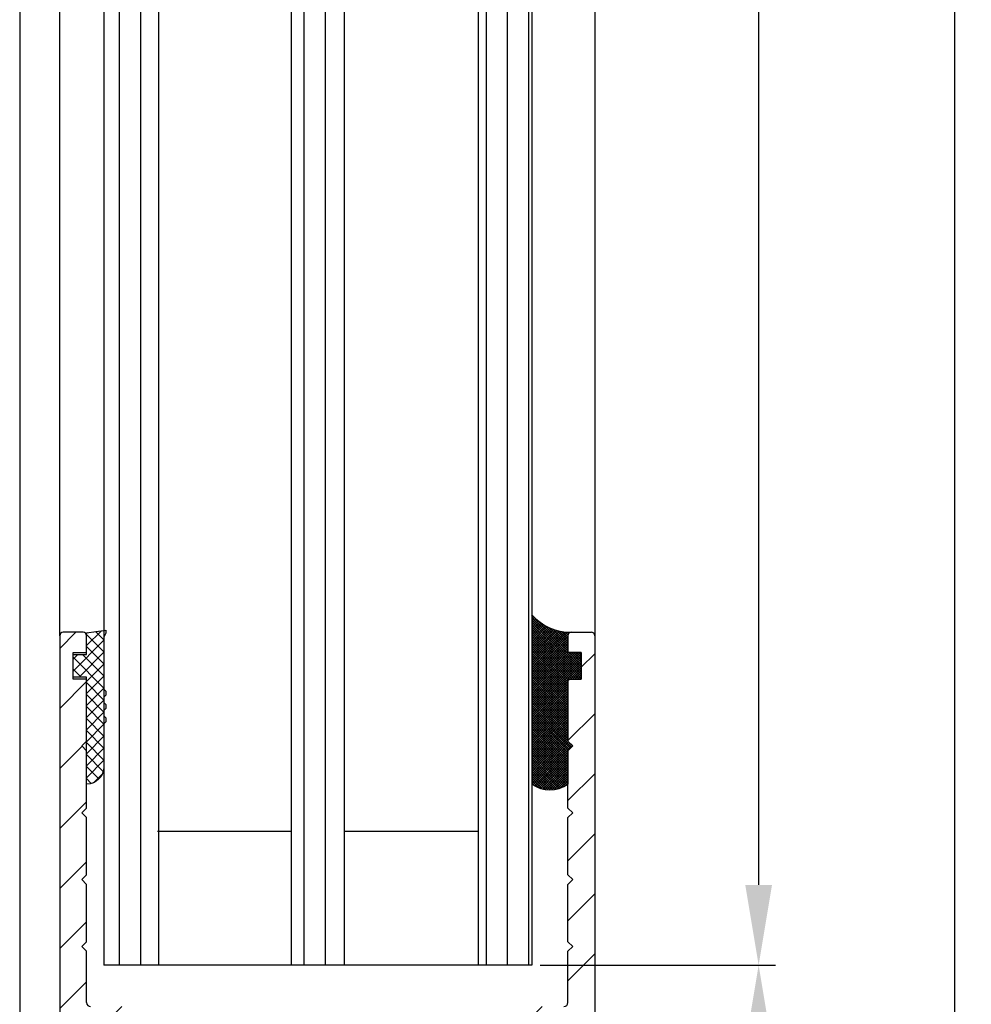
# Model space of a CAD drawing. Units: millimetres. Extents: x -1956 to 5195, y -3001 to 2384.
# Drawn here: x 5000 to 5071, y 46 to 120 of the extents above; entities that cross this region are included whole.
import ezdxf

# ---------------------------------------------------------------- set-up
doc = ezdxf.new("R2010")
doc.units = ezdxf.units.MM
for name, color, linetype in [('dimension-Bemassung', 5, 'Continuous'), ('hatching-Schraffur', 5, 'Continuous'), ('helpline-Hilfslinie', 2, 'Continuous'), ('outline-Körperkante', 7, 'Continuous')]:
    doc.layers.add(name, color=color, linetype=linetype)
doc.styles.add('Text_5', font='arial.ttf', dxfattribs={"height": 5})
doc.dimstyles.new('Details', dxfattribs={"dimtxt": 5, "dimasz": 6, "dimexe": 1.25, "dimexo": 0.625, "dimgap": 2, "dimtad": 1, "dimdec": 1, "dimtxsty": 'Text_5', "dimcen": 2.5, "dimadec": 0, "dimazin": 0, "dimtfac": 1, "dimtdec": 1, "dimtmove": 0, "dimatfit": 3, "dimfxl": 1, "dimarcsym": 0})
pattern_1 = [(45, (0, 0), (-2.245064030267288, 2.245064030267288), [])]

# ---------------------------------------------------------------- blocks, each defined once
blk = doc.blocks.new('*D72')
at = {"layer": 'Defpoints', "color": 0, "transparency": 16777216}
for p in [(5038.48186511665, 2066.731206563587, -50), (5038.481865116649, 49.32469799057526, -50), (5055.4441407698, 49.32469799057525)]:
    blk.add_point(p, dxfattribs=at)
at = {"layer": 'dimension-Bemassung', "color": 0, "lineweight": -2, "transparency": 16777216}
for p, q in [((5039.10686511665, 2066.731206563587), (5056.694140769801, 2066.731206563587)), ((5055.444140769801, 2060.731206563587), (5055.4441407698, 55.32469799057525)), ((5039.106865116649, 49.32469799057526), (5056.6941407698, 49.32469799057525))]:
    blk.add_line(p, q, dxfattribs=at)
at = {"layer": 'dimension-Bemassung', "color": 0, "transparency": 16777216}
for points in [[(5054.444140769801, 2060.731206563587), (5056.444140769801, 2060.731206563587), (5055.444140769801, 2066.731206563587)], [(5054.4441407698, 55.32469799057525), (5056.4441407698, 55.32469799057525), (5055.4441407698, 49.32469799057525)]]:
    blk.add_solid(points, dxfattribs=at)
at = {"layer": 'dimension-Bemassung', "color": 0, "transparency": 16777216, "insert": (5050.858874739787, 2026.195443529793), "char_height": 5, "attachment_point": 5, "rotation": 90, "style": 'Text_5'}
blk.add_mtext('GH1', dxfattribs=at)
blk = doc.blocks.new('*D74')
at = {"layer": 'Defpoints', "color": 0, "transparency": 16777216}
for p in [(5038.481865116649, 49.32469799057526, -50), (5055.4441407698, 49.32469799057525), (5042.181865116663, -10.77879343641382, -50)]:
    blk.add_point(p, dxfattribs=at)
at = {"layer": 'dimension-Bemassung', "color": 0, "lineweight": -2, "transparency": 16777216}
for p, q in [((5039.106865116649, 49.32469799057526), (5056.6941407698, 49.32469799057525)), ((5055.4441407698, -4.778793436413824), (5055.4441407698, 43.32469799057525)), ((5042.806865116663, -10.77879343641382), (5056.6941407698, -10.77879343641383))]:
    blk.add_line(p, q, dxfattribs=at)
at = {"layer": 'dimension-Bemassung', "color": 0, "transparency": 16777216}
for points in [[(5054.4441407698, 43.32469799057525), (5056.4441407698, 43.32469799057525), (5055.4441407698, 49.32469799057525)], [(5054.4441407698, -4.778793436413824), (5056.4441407698, -4.778793436413824), (5055.4441407698, -10.77879343641382)]]:
    blk.add_solid(points, dxfattribs=at)
at = {"layer": 'dimension-Bemassung', "color": 0, "transparency": 16777216, "insert": (5050.891275831192, 19.27295227708153), "char_height": 5, "attachment_point": 5, "rotation": 90, "style": 'Text_5'}
blk.add_mtext('60', dxfattribs=at)
blk = doc.blocks.new('*D97')
at = {"layer": 'Defpoints', "color": 0, "transparency": 16777216}
for p in [(5042.931865116652, 2101.731667878405), (5042.931865116667, -10.77833212159669), (5070.098395457901, -10.77833212159669)]:
    blk.add_point(p, dxfattribs=at)
at = {"layer": 'dimension-Bemassung', "color": 0, "lineweight": -2, "transparency": 16777216}
for p, q in [((5043.556865116652, 2101.731667878405), (5071.348395457901, 2101.731667878405)), ((5070.098395457901, 2095.731667878405), (5070.098395457901, -4.778332121596685)), ((5043.556865116667, -10.77833212159669), (5071.348395457901, -10.77833212159669))]:
    blk.add_line(p, q, dxfattribs=at)
at = {"layer": 'dimension-Bemassung', "color": 0, "transparency": 16777216}
for points in [[(5069.098395457901, 2095.731667878405), (5071.098395457901, 2095.731667878405), (5070.098395457901, 2101.731667878405)], [(5069.098395457901, -4.778332121596685), (5071.098395457901, -4.778332121596685), (5070.098395457901, -10.77833212159669)]]:
    blk.add_solid(points, dxfattribs=at)
at = {"layer": 'dimension-Bemassung', "color": 0, "transparency": 16777216, "insert": (5065.095855162337, 2025.693243962049), "char_height": 5, "attachment_point": 5, "rotation": 90, "style": 'Text_5'}
blk.add_mtext('FH1', dxfattribs=at)
blk = doc.blocks.new('3-64-1457_Türschuhprofil_unten')
at = {"layer": 'hatching-Schraffur'}
h = blk.add_hatch(dxfattribs=at)
h.set_pattern_fill('ANSI31', color=256, style=0)
h.set_pattern_definition(pattern_1)
edge = h.paths.add_edge_path()
edge.add_line((-13.03530299520268, 56.62000758589208), (-13.87394007735859, 54.47962550736004))
edge.add_arc((-14.61545556330438, 55.5710775965836), 1.319512364082993, 275.0355120620093, 304.19157514053353, ccw=False)
edge.add_line((-14.49963778046782, 54.25665790708305), (-14.69455159903312, 54.25665790708416))
edge.add_line((-14.69455159903312, 54.25665790708416), (-16.29358970470942, 55.17986298784098))
edge.add_line((-16.29358970470942, 55.17986298784098), (-16.98905481287643, 55.58138995525323))
edge.add_arc((-17.06741086247141, 55.4432399597467), 0.1588240906367339, 60.43891728339207, 190.1025223471958)
edge.add_arc((-16.85339298689305, 55.4743368212062), 0.375042380483407, 189.0443407978814, 228.8871722369891)
edge.add_arc((-17.31849898822315, 54.95989399423411), 0.3186065499431238, 1.487925266497598, 46.70174531784397, ccw=False)
edge.add_line((-16.99999986622526, 54.96816701987366), (-16.99999983222357, 51.21349142698909))
edge.add_arc((-16.69988838294192, 51.20376057144261), 0.3002691651495257, 178.1428842711421, 269.9787273469945)
edge.add_arc((-16.73712588602043, 51.72002606413755), 0.817378220293158, 272.6033191008107, 302.8630411789781)
edge.add_line((-16.29358970470943, 51.03345282632699), (-14.69455159903221, 51.95665790708287))
edge.add_line((-14.69455159903221, 51.95665790708287), (-14.19999986621963, 51.95665790708287))
edge.add_line((-14.19999986621963, 51.95665790708287), (-14.1999998662244, 49.61710598125296))
edge.add_line((-14.1999998662244, 49.61710598125296), (-11.49999986621867, 49.61710598125296))
edge.add_line((-11.49999986621867, 49.61710598125296), (-11.49999986621867, 47.61710598125296))
edge.add_line((-11.49999986621867, 47.61710598125296), (-15.99999986621867, 47.61710598125296))
edge.add_line((-15.99999986621867, 47.61710598125296), (-15.99999986621867, 44.61710598125296))
edge.add_line((-15.99999986621867, 44.61710598125296), (-16.99999986621867, 44.61710598125296))
edge.add_line((-16.99999986621867, 44.61710598125296), (-16.99999986621867, 34.11710598125296))
edge.add_line((-16.99999986621867, 34.11710598125296), (-14.87868297527996, 34.11710598125342))
edge.add_line((-14.87868297527996, 34.11710598125342), (-13.57499986621858, 31.85906059938966))
edge.add_arc((-12.49999986621857, 29.99710598125305), 2.150000000000062, 119.9999999999992, 388.5864945987061)
edge.add_arc((-12.49999986621846, 29.99710598125358), 2.149999999999715, 28.58649459869508, 59.9999999999937)
edge.add_line((-11.4249998662184, 31.85906059938975), (-10.12131675715762, 34.11710598125296))
edge.add_line((-10.12131675715762, 34.11710598125296), (-7.078647858191289, 34.11710598125322))
edge.add_arc((-7.07864785819098, 33.61710598125325), 0.4999999999999716, 58.30340087363231, 90.00000000003541, ccw=False)
edge.add_line((-6.815937283677954, 34.04252713027972), (-4.437289291705377, 32.57363922480955))
edge.add_arc((-4.69999986621862, 32.14821807578328), 0.4999999999999046, -3.177547114319168e-11, 58.30340087359832, ccw=False)
edge.add_line((-4.199999866218718, 32.14821807578301), (-4.199999866219623, 30.19999999999982))
edge.add_arc((-4.37703080301801, 30.18592014528006), 0.1775899628150308, -119.30364214859208, 4.547350419775626, ccw=False)
edge.add_line((-4.463950058994839, 30.03105492054229), (-6.239999866218001, 31.05645775483677))
edge.add_arc((-6.919712453749995, 29.821306668328), 1.409825311218818, 61.17569272894242, 76.12585067126018)
edge.add_line((-6.581650370708338, 31.18999999999977), (-6.699999866218256, 31.18999999999977))
edge.add_arc((-6.699999866218171, 30.88999999999996), 0.2999999999998124, 90.00000000001629, 180.0000000000163)
edge.add_line((-6.999999866217983, 30.88999999999988), (-6.999999866218268, 27.03721359549849))
edge.add_arc((-7.299999866217981, 27.03721359550029), 0.2999999999997129, 311.81031489543375, 359.99999999965667, ccw=False)
edge.add_arc((-6.853393020887659, 26.53104379416542), 0.3750423804837051, 131.1128277629342, 170.9556592020423)
edge.add_arc((-7.067410896466039, 26.56214065562556), 0.1588240906369134, 169.8974776528494, 299.5610827166548)
edge.add_line((-6.989054846870857, 26.42399066011894), (-6.239999866218011, 26.85645775483674))
edge.add_line((-6.239999866218011, 26.85645775483674), (-4.526602406596424, 27.84568823937815))
edge.add_arc((-4.319019626600283, 27.3902820531553), 0.5004851696114209, 15.704940440163284, 114.5043985924683, ccw=False)
edge.add_line((-3.837218364243348, 27.52575510801211), (-3.04339932501945, 25.40488024923754))
edge.add_arc((-3.324363747520708, 25.29971850101769), 0.3000000000001991, 15.520296132550015, 20.52029613249738, ccw=False)
edge.add_arc((-3.326626562909022, 25.299995526187), 0.3021074368018291, -74.26891673580218, 15.354840701175476, ccw=False)
edge.add_arc((-3.326217045859312, 25.36534234191095), 0.3653448327999873, 269.78842537313346, 282.8896040069748, ccw=False)
edge.add_line((-3.327566142104523, 25), (-17.74999986621867, 25))
edge.add_arc((-17.74999986621867, 24.75), 0.25, 90, 180)
edge.add_line((-17.99999986621867, 24.75), (-17.99999986621867, 16.25))
edge.add_arc((-17.74999986621867, 16.25), 0.25, 180, 270)
edge.add_line((-17.74999986621867, 16), (-13.24999986621867, 16))
edge.add_arc((-13.24999986621867, 15.75), 0.25, 0, 90, ccw=False)
edge.add_line((-12.99999986621867, 15.75), (-12.99999986621867, 13.25))
edge.add_arc((-13.24999986621867, 13.25), 0.25, -90, 0, ccw=False)
edge.add_line((-13.24999986621867, 13), (-17.74999986621867, 13))
edge.add_arc((-17.74999986621867, 12.75), 0.25, 90, 180)
edge.add_line((-17.99999986621867, 12.75), (-17.99999986621867, 0.2500000000000036))
edge.add_arc((-18.24999986621867, 0.2500000000000036), 0.25, -89.99999999976552, 0, ccw=False)
edge.add_line((-18.24999986621765, 3.552713678800501e-15), (-19.74999986621867, 3.552713678800501e-15))
edge.add_arc((-19.74999986621867, 0.2500000000000036), 0.25, 180, 270, ccw=False)
edge.add_line((-19.99999986621867, 0.2500000000000036), (-19.99999986621867, 84.74999999999909))
edge.add_arc((-19.74999986621873, 84.74999999999869), 0.2499999999999432, 89.99999999998698, 179.9999999999088, ccw=False)
edge.add_line((-19.74999986621867, 84.99999999999864), (-18.24999986621867, 84.99999999999909))
edge.add_arc((-18.24999986621867, 84.74999999999909), 0.25, 0, 90, ccw=False)
edge.add_line((-17.99999986621867, 84.74999999999909), (-17.99999986621867, 83.49999999999864))
edge.add_line((-17.99999986621867, 83.49999999999864), (-18.99999986621867, 83.49999999999864))
edge.add_line((-18.99999986621867, 83.49999999999864), (-18.99999986621867, 81.49999999999864))
edge.add_line((-18.99999986621867, 81.49999999999864), (-17.99999986621867, 81.49999999999864))
edge.add_line((-17.99999986621867, 81.49999999999864), (-17.99999986621867, 76.85355339059197))
edge.add_line((-17.99999986621867, 76.85355339059197), (-18.35355325681178, 76.49999999999864))
edge.add_line((-18.35355325681178, 76.49999999999864), (-17.99999986621867, 76.1464466094053))
edge.add_line((-17.99999986621867, 76.1464466094053), (-17.99999986621867, 71.85355339059197))
edge.add_line((-17.99999986621867, 71.85355339059197), (-18.35355325681178, 71.49999999999864))
edge.add_line((-18.35355325681178, 71.49999999999864), (-17.99999986621867, 71.14644660940553))
edge.add_line((-17.99999986621867, 71.14644660940553), (-17.99999986621867, 66.85355339059197))
edge.add_line((-17.99999986621867, 66.85355339059197), (-18.35355325681178, 66.49999999999864))
edge.add_line((-18.35355325681178, 66.49999999999864), (-17.99999986621867, 66.1464466094053))
edge.add_line((-17.99999986621867, 66.1464466094053), (-17.99999986621867, 61.85355339059197))
edge.add_line((-17.99999986621867, 61.85355339059197), (-18.35355325681178, 61.49999999999864))
edge.add_line((-18.35355325681178, 61.49999999999864), (-17.99999986621867, 61.1464466094053))
edge.add_line((-17.99999986621867, 61.1464466094053), (-17.99999986621867, 57.29999999999989))
edge.add_arc((-17.69999986621872, 57.29999999999989), 0.2999999999999545, 180, 270)
edge.add_line((-17.69999986621872, 56.99999999999994), (-13.32050593718193, 57))
h = blk.add_hatch(dxfattribs=at)
h.set_pattern_fill('ANSI31', color=256, style=0)
h.set_pattern_definition(pattern_1)
edge = h.paths.add_edge_path()
edge.add_arc((13.32403629021704, 56.70032489339093), 0.2996958975770805, 89.32510362365213, 195.5450530459632, ccw=False)
edge.add_line((13.3275663756741, 57.00000000000007), (17.70000013378272, 57))
edge.add_arc((17.70000013378299, 57.29999999999969), 0.2999999999996916, 269.9999999999498, 360.0000000000203)
edge.add_line((18.00000013378268, 57.2999999999998), (18.00000013378268, 61.1464466094053))
edge.add_line((18.00000013378268, 61.1464466094053), (18.35355352437578, 61.49999999999864))
edge.add_line((18.35355352437578, 61.49999999999864), (18.00000013378268, 61.85355339059197))
edge.add_line((18.00000013378268, 61.85355339059197), (18.00000013378268, 66.1464466094053))
edge.add_line((18.00000013378268, 66.1464466094053), (18.35355352437578, 66.49999999999864))
edge.add_line((18.35355352437578, 66.49999999999864), (18.00000013378268, 66.85355339059197))
edge.add_line((18.00000013378268, 66.85355339059197), (18.00000013378268, 71.14644660940553))
edge.add_line((18.00000013378268, 71.14644660940553), (18.35355352437578, 71.49999999999864))
edge.add_line((18.35355352437578, 71.49999999999864), (18.00000013378268, 71.85355339059197))
edge.add_line((18.00000013378268, 71.85355339059197), (18.00000013378268, 76.1464466094053))
edge.add_line((18.00000013378268, 76.1464466094053), (18.35355352437578, 76.49999999999864))
edge.add_line((18.35355352437578, 76.49999999999864), (18.00000013378268, 76.85355339059197))
edge.add_line((18.00000013378268, 76.85355339059197), (18.00000013378268, 81.49999999999864))
edge.add_line((18.00000013378268, 81.49999999999864), (19.00000013378268, 81.49999999999864))
edge.add_line((19.00000013378268, 81.49999999999864), (19.00000013378268, 83.49999999999864))
edge.add_line((19.00000013378268, 83.49999999999864), (18.00000013378268, 83.49999999999864))
edge.add_line((18.00000013378268, 83.49999999999864), (18.00000013378268, 84.74999999999909))
edge.add_arc((18.25000013378268, 84.74999999999909), 0.25, 90, 180, ccw=False)
edge.add_line((18.25000013378268, 84.99999999999909), (19.75000013378268, 84.99999999999864))
edge.add_arc((19.75000013378273, 84.74999999999869), 0.2499999999999432, 9.117684385273606e-11, 90.00000000001302, ccw=False)
edge.add_line((20.00000013378268, 84.74999999999909), (20.00000013378268, 0.25))
edge.add_arc((19.75000013378268, 0.2500000000000036), 0.25, -90, 0, ccw=False)
edge.add_line((19.75000013378268, 3.552713678800501e-15), (18.25000013378165, 3.552713678800501e-15))
edge.add_arc((18.25000013378268, 0.2500000000000036), 0.25, 180, 269.9999999997655, ccw=False)
edge.add_line((18.00000013378268, 0.2500000000000036), (18.00000013378268, 12.75))
edge.add_arc((17.75000013378268, 12.75), 0.25, 0, 90)
edge.add_line((17.75000013378268, 13), (13.25000013378268, 13))
edge.add_arc((13.25000013378268, 13.25), 0.25, 180, 270, ccw=False)
edge.add_line((13.00000013378268, 13.25), (13.00000013378268, 15.75))
edge.add_arc((13.25000013378268, 15.75), 0.25, 90, 180, ccw=False)
edge.add_line((13.25000013378268, 16), (17.75000013378268, 16))
edge.add_arc((17.75000013378268, 16.25), 0.25, 270, 360)
edge.add_line((18.00000013378268, 16.25), (18.00000013378268, 24.75))
edge.add_arc((17.75000013378268, 24.75), 0.25, 0, 90)
edge.add_line((17.75000013378268, 25), (3.327566409668528, 25))
edge.add_arc((3.326217313423316, 25.36534234191095), 0.3653448327999873, 257.1103959930252, 270.21157462686654, ccw=False)
edge.add_arc((3.326626830473026, 25.299995526187), 0.3021074368018296, 164.6451592988245, 254.26891673580218, ccw=False)
edge.add_arc((3.324364015084713, 25.29971850101769), 0.3000000000001989, 159.4797038675026, 164.47970386745, ccw=False)
edge.add_line((3.043399592583455, 25.40488024923754), (3.837218631807353, 27.52575510801211))
edge.add_arc((4.319019894164287, 27.3902820531553), 0.5004851696114209, 65.4956014075317, 164.2950595598366, ccw=False)
edge.add_line((4.526602674160428, 27.84568823937815), (6.240000133782016, 26.85645775483674))
edge.add_line((6.240000133782016, 26.85645775483674), (6.989055114434862, 26.42399066011894))
edge.add_arc((7.067411164030044, 26.56214065562556), 0.1588240906369137, 240.4389172833453, 370.1025223471506)
edge.add_arc((6.853393288451665, 26.53104379416542), 0.3750423804837043, 9.044340797957757, 48.88717223706593)
edge.add_arc((7.300000133781985, 27.03721359550029), 0.2999999999997115, 180.0000000003433, 228.1896851045663, ccw=False)
edge.add_line((7.000000133782272, 27.03721359549849), (7.000000133781988, 30.88999999999988))
edge.add_arc((6.700000133782176, 30.88999999999996), 0.2999999999998124, 359.9999999999837, 449.9999999999837)
edge.add_line((6.700000133782261, 31.18999999999977), (6.581650638272343, 31.18999999999977))
edge.add_arc((6.919712721313999, 29.821306668328), 1.409825311218818, 103.8741493287398, 118.8243072710576)
edge.add_line((6.240000133782006, 31.05645775483677), (4.463950326558844, 30.03105492054229))
edge.add_arc((4.377031070582015, 30.18592014528006), 0.177589962815031, 175.4526495802244, 299.3036421485922, ccw=False)
edge.add_line((4.200000133783628, 30.19999999999982), (4.200000133782723, 32.14821807578301))
edge.add_arc((4.700000133782628, 32.14821807578328), 0.499999999999905, 121.69659912640199, 180.0000000000318, ccw=False)
edge.add_line((4.437289559269382, 32.57363922480955), (6.815937551241959, 34.04252713027972))
edge.add_arc((7.078648125754984, 33.61710598125325), 0.4999999999999716, 89.99999999996459, 121.69659912636769, ccw=False)
edge.add_line((7.078648125755294, 34.11710598125322), (10.12131702472162, 34.11710598125296))
edge.add_line((10.12131702472162, 34.11710598125296), (11.4250001337824, 31.85906059938975))
edge.add_arc((12.50000013378247, 29.99710598125358), 2.149999999999714, 120.0000000000063, 151.4135054013049)
edge.add_arc((12.50000013378257, 29.99710598125305), 2.150000000000063, 151.4135054012939, 420.0000000000007)
edge.add_line((13.57500013378258, 31.85906059938966), (14.87868324284396, 34.11710598125342))
edge.add_line((14.87868324284396, 34.11710598125342), (17.00000013378268, 34.11710598125296))
edge.add_line((17.00000013378268, 34.11710598125296), (17.00000013378268, 44.61710598125296))
edge.add_line((17.00000013378268, 44.61710598125296), (16.00000013378268, 44.61710598125296))
edge.add_line((16.00000013378268, 44.61710598125296), (16.00000013378268, 47.61710598125296))
edge.add_line((16.00000013378268, 47.61710598125296), (11.50000013378268, 47.61710598125296))
edge.add_line((11.50000013378268, 47.61710598125296), (11.50000013378268, 49.61710598125296))
edge.add_line((11.50000013378268, 49.61710598125296), (14.20000013378841, 49.61710598125296))
edge.add_line((14.20000013378841, 49.61710598125296), (14.20000013378363, 51.95665790708287))
edge.add_line((14.20000013378363, 51.95665790708287), (14.69455186659621, 51.95665790708287))
edge.add_line((14.69455186659621, 51.95665790708287), (16.29358997227344, 51.03345282632699))
edge.add_arc((16.73712615358443, 51.72002606413755), 0.8173782202931588, 237.1369588210219, 267.3966808991893)
edge.add_arc((16.69988865050593, 51.20376057144261), 0.3002691651495288, 270.0212726530054, 361.8571157288579)
edge.add_line((17.00000009978757, 51.21349142698909), (17.00000013378927, 54.96816701987366))
edge.add_arc((17.31849925578716, 54.95989399423411), 0.3186065499431244, 133.298254682156, 178.5120747335024, ccw=False)
edge.add_arc((16.85339325445706, 55.4743368212062), 0.3750423804834078, 311.112827763011, 350.9556592021186)
edge.add_arc((17.06741113003542, 55.4432399597467), 0.1588240906367363, 349.8974776528042, 479.5610827166079)
edge.add_line((16.98905508044044, 55.58138995525323), (16.29358997227342, 55.17986298784098))
edge.add_line((16.29358997227342, 55.17986298784098), (14.69455186659713, 54.25665790708416))
edge.add_line((14.69455186659713, 54.25665790708416), (14.49963804803183, 54.25665790708305))
edge.add_arc((14.61545583086838, 55.5710775965836), 1.319512364082993, 235.8084248594665, 264.9644879379907, ccw=False)
edge.add_line((13.87394034492259, 54.47962550736004), (13.04156177613782, 56.60403451465192))
at = {"layer": 'outline-Körperkante'}
for p, q in [((-19.99999986621867, 84.74999999999909), (-19.99999986621867, 0.2500000000000036)), ((-18.24999986621867, 84.99999999999909), (-19.74999986621867, 84.99999999999864)), ((-17.99999986621867, 83.49999999999864), (-17.99999986621867, 84.74999999999909)), ((18.00000013378268, 83.49999999999864), (18.00000013378268, 84.74999999999909)), ((18.25000013378268, 84.99999999999909), (19.75000013378268, 84.99999999999864)), ((20.00000013378268, 84.74999999999909), (20.00000013378268, 0.2500000000000036)), ((-18.99999986621867, 81.49999999999864), (-18.99999986621867, 83.49999999999864)), ((-18.99999986621867, 83.49999999999864), (-17.99999986621867, 83.49999999999864)), ((19.00000013378268, 83.49999999999864), (18.00000013378268, 83.49999999999864)), ((19.00000013378268, 81.49999999999864), (19.00000013378268, 83.49999999999864)), ((-17.99999986621867, 81.49999999999864), (-18.99999986621867, 81.49999999999864)), ((-17.99999986621867, 76.85355339059197), (-17.99999986621867, 81.49999999999864)), ((18.00000013378268, 76.85355339059197), (18.00000013378268, 81.49999999999864)), ((18.00000013378268, 81.49999999999864), (19.00000013378268, 81.49999999999864)), ((-18.35355325681178, 76.49999999999864), (-17.99999986621867, 76.85355339059197)), ((18.35355352437578, 76.49999999999864), (18.00000013378268, 76.85355339059197)), ((-17.99999986621867, 76.1464466094053), (-18.35355325681178, 76.49999999999864)), ((-17.99999986621867, 71.85355339059197), (-17.99999986621867, 76.1464466094053)), ((18.00000013378268, 76.1464466094053), (18.35355352437578, 76.49999999999864)), ((18.00000013378268, 71.85355339059197), (18.00000013378268, 76.1464466094053)), ((-18.35355325681178, 71.49999999999864), (-17.99999986621867, 71.85355339059197)), ((-17.99999986621867, 71.14644660940553), (-18.35355325681178, 71.49999999999864)), ((18.35355352437578, 71.49999999999864), (18.00000013378268, 71.85355339059197)), ((18.00000013378268, 71.14644660940553), (18.35355352437578, 71.49999999999864)), ((-17.99999986621867, 66.85355339059197), (-17.99999986621867, 71.14644660940553)), ((18.00000013378268, 66.85355339059197), (18.00000013378268, 71.14644660940553)), ((-18.35355325681178, 66.49999999999864), (-17.99999986621867, 66.85355339059197)), ((-17.99999986621867, 66.1464466094053), (-18.35355325681178, 66.49999999999864)), ((18.35355352437578, 66.49999999999864), (18.00000013378268, 66.85355339059197)), ((18.00000013378268, 66.1464466094053), (18.35355352437578, 66.49999999999864)), ((-17.99999986621867, 61.85355339059197), (-17.99999986621867, 66.1464466094053)), ((18.00000013378268, 61.85355339059197), (18.00000013378268, 66.1464466094053)), ((-18.35355325681178, 61.49999999999864), (-17.99999986621867, 61.85355339059197)), ((-17.99999986621867, 61.1464466094053), (-18.35355325681178, 61.49999999999864)), ((-17.99999986621867, 57.29999999999989), (-17.99999986621867, 61.1464466094053)), ((18.35355352437578, 61.49999999999864), (18.00000013378268, 61.85355339059197)), ((18.00000013378268, 61.1464466094053), (18.35355352437578, 61.49999999999864)), ((18.00000013378268, 57.2999999999998), (18.00000013378268, 61.1464466094053))]:
    blk.add_line(p, q, dxfattribs=at)
for centre, radius, start, end in [((-19.74999986621873, 84.74999999999869), 0.2499999999999432, 89.99999999998697, 179.9999999999088), ((-18.24999986621867, 84.74999999999909), 0.25, 0, 90), ((18.25000013378268, 84.74999999999909), 0.25, 90, 180), ((19.75000013378273, 84.74999999999869), 0.2499999999999432, 9.119286382694267e-11, 90.00000000001303), ((-17.69999986621872, 57.29999999999989), 0.2999999999999545, 180, 270), ((17.70000013378272, 57.2999999999998), 0.2999999999999545, 270, 0)]:
    blk.add_arc(centre, radius, start, end, dxfattribs=at)
blk = doc.blocks.new('Silikonfüllung_08')
at = {"layer": 'hatching-Schraffur'}
h = blk.add_hatch(dxfattribs=at)
h.set_pattern_fill('ANSI37', color=256, style=0)
h.set_pattern_definition([(45, (-0.01037769702373037, 0), (-0.08838834764831843, 0.08838834764831845), []), (135, (-0.01037769702373037, 0), (-0.08838834764831845, -0.08838834764831843), [])])
edge = h.paths.add_edge_path()
edge.add_line((0, 3.25), (-1, 3.25))
edge.add_line((-1, 3.25), (-1, 1.25))
edge.add_line((-1, 1.25), (0, 1.25))
edge.add_line((0, 1.25), (0, 0))
edge.add_line((0, 0), (0, -0.01665605614790167))
edge.add_line((0, -0.01665605614790167), (-0.001883569866570262, -0.03063065617578743))
edge.add_line((-0.001883569866570262, -0.03063065617578743), (-0.004037719421136121, -0.04474993332198535))
edge.add_line((-0.004037719421136121, -0.04474993332198535), (-0.006584297100317354, -0.05699820682879331))
edge.add_line((-0.006584297100317354, -0.05699820682879331), (-0.009833441085851685, -0.06942639252580741))
edge.add_line((-0.009833441085851685, -0.06942639252580741), (-0.01399996803491646, -0.08248627105315455))
edge.add_line((-0.01399996803491646, -0.08248627105315455), (-0.01909334468303137, -0.09582336108731095))
edge.add_line((-0.01909334468303137, -0.09582336108731095), (-0.02522388511075974, -0.1094335331377018))
edge.add_line((-0.02522388511075974, -0.1094335331377018), (-0.0301945123128366, -0.1191030964428854))
edge.add_line((-0.0301945123128366, -0.1191030964428854), (-0.03549640496943995, -0.1284064161894378))
edge.add_line((-0.03549640496943995, -0.1284064161894378), (-0.04186768576319044, -0.138495269847212))
edge.add_line((-0.04186768576319044, -0.138495269847212), (-0.04871310258212444, -0.1482686242179412))
edge.add_line((-0.04871310258212444, -0.1482686242179412), (-0.05605602398205831, -0.157752128879206))
edge.add_line((-0.05605602398205831, -0.157752128879206), (-0.0635734015222078, -0.1665686746646726))
edge.add_line((-0.0635734015222078, -0.1665686746646726), (-0.07116267262599446, -0.1746917580690231))
edge.add_line((-0.07116267262599446, -0.1746917580690231), (-0.07912077923491384, -0.182483675736267))
edge.add_line((-0.07912077923491384, -0.182483675736267), (-0.08996131828882978, -0.1920615014926903))
edge.add_line((-0.08996131828882978, -0.1920615014926903), (-0.1010652592093515, -0.2007945292707808))
edge.add_line((-0.1010652592093515, -0.2007945292707808), (-0.1112508627243166, -0.2079631623742198))
edge.add_line((-0.1112508627243166, -0.2079631623742198), (-0.1222069198882268, -0.2148695620020659))
edge.add_line((-0.1222069198882268, -0.2148695620020659), (-0.1341634387337121, -0.2215443320723801))
edge.add_line((-0.1341634387337121, -0.2215443320723801), (-0.1401913087668729, -0.2245930794326819))
edge.add_line((-0.1401913087668729, -0.2245930794326819), (-0.1461739495684992, -0.2274206482515932))
edge.add_line((-0.1461739495684992, -0.2274206482515932), (-0.1573880576915803, -0.2322133246418653))
edge.add_line((-0.1573880576915803, -0.2322133246418653), (-0.1687965475938569, -0.2364444952133123))
edge.add_line((-0.1687965475938569, -0.2364444952133123), (-0.1793254589409441, -0.2398022294421749))
edge.add_line((-0.1793254589409441, -0.2398022294421749), (-0.1899924766563257, -0.2426913619012761))
edge.add_line((-0.1899924766563257, -0.2426913619012761), (-0.1953137669109162, -0.2439455183229665))
edge.add_line((-0.1953137669109162, -0.2439455183229665), (-0.2006438776502606, -0.2450795242078147))
edge.add_line((-0.2006438776502606, -0.2450795242078147), (-0.2060287345530555, -0.2461026773814597))
edge.add_line((-0.2060287345530555, -0.2461026773814597), (-0.2114330529362636, -0.2470072683009732))
edge.add_line((-0.2114330529362636, -0.2470072683009732), (-0.2167238502610968, -0.2477754989055173))
edge.add_line((-0.2167238502610968, -0.2477754989055173), (-0.2220457112425379, -0.2484321994818436))
edge.add_line((-0.2220457112425379, -0.2484321994818436), (-0.2326090880779847, -0.2493943788096279))
edge.add_line((-0.2326090880779847, -0.2493943788096279), (-0.2369578314146407, -0.2496595718932279))
edge.add_line((-0.2369578314146407, -0.2496595718932279), (-0.2413012627633581, -0.249848618106657))
edge.add_line((-0.2413012627633581, -0.249848618106657), (-0.2499999617970815, -0.249999999554118))
edge.add_arc((-0.2050386688351644, -4.115887173794038), 3.866148621279001, 41.28787604043657, 90.66633506655569, ccw=False)
edge.add_line((2.700000000000014, -1.564837292982247), (2.700000000000002, 11.09999999999991))
edge.add_arc((1.350000000000001, 9.252284092914902), 2.288351824631644, 53.84694791652282, 126.1530520834772)
edge.add_line((0, 11.09999999999991), (0, 8.603553390594016))
edge.add_line((0, 8.603553390594016), (-0.353553390594243, 8.25))
edge.add_line((-0.353553390594243, 8.25), (0, 7.896446609406894))
edge.add_line((0, 7.896446609406894), (0, 5.573223304703447))
edge.add_line((0, 5.573223304703447), (0, 3.25))
at = {"layer": 'outline-Körperkante'}
blk.add_line((2.700000000000014, -1.564837292982247), (2.7, 11.09999999999991), dxfattribs=at)
blk.add_lwpolyline([(0, 0), (0, 1.25), (-1, 1.25), (-1, 3.25), (0, 3.25), (0, 7.896446609406894), (-0.353553390594243, 8.25), (0, 8.603553390594016), (0, 11.09999999999991)], dxfattribs=at)
for centre, radius, start, end in [((1.35, 9.252284092914923), 2.288351824631626, 53.84694791652789, 126.1530520834775), ((-0.25, 1.36430328499935e-12), 0.25, 269.9999999958507, 359.9999999996874), ((-0.205038668832912, -4.115887173789097), 3.866148621274089, 41.28787604041188, 90.66633563305848)]:
    blk.add_arc(centre, radius, start, end, dxfattribs=at)
blk = doc.blocks.new('401402_Verglausungsdichtung')
at = {"layer": 'hatching-Schraffur'}
h = blk.add_hatch(dxfattribs=at)
h.set_pattern_fill('ANSI37', color=256, scale=0.2, style=0)
h.set_pattern_definition([(45, (0, 0), (-0.4490128060534576, 0.4490128060534577), []), (135, (0, 0), (-0.4490128060534577, -0.4490128060534576), [])])
h.paths.add_polyline_path([(3.519161257345104, 2.450000000000045), (3.285058790990889, 2.450000000000045), (3, 2.300000000000068), (-0.900000000000091, 2.300000000000068), (-1.049999999999955, 2.450000000000045), (-1.349999999999909, 2.450000000000045), (-1.5, 2.300000000000068), (-1.900000000000091, 2.300000000000068), (-2.049999999999955, 2.450000000000045), (-2.349999999999908, 2.450000000000045), (-2.5, 2.300000000000068), (-2.900000000000091, 2.300000000000068), (-3.049999999999955, 2.450000000000045), (-3.34999999999991, 2.450000000000045), (-3.499999999999999, 2.300000000000068), (-6.699999999999984, 2.300000000000082, 0.4142135623731089), (-8, 1.000000000000014), (0, 1), (0, 0), (1.700000000000045, 0), (1.699999999999818, 1), (3.299999999999955, 1)])
at = {"layer": 'outline-Körperkante', "color": 7, "linetype": 'Continuous'}
for p, q in [((-3.5, 2.300000000000068), (-6.700000000000045, 2.300000000000082)), ((-3.349999999999909, 2.450000000000045), (-3.5, 2.300000000000068)), ((-3.049999999999955, 2.450000000000045), (-3.349999999999909, 2.450000000000045)), ((-2.900000000000091, 2.300000000000068), (-3.049999999999955, 2.450000000000045)), ((-2.5, 2.300000000000068), (-2.900000000000091, 2.300000000000068)), ((-2.349999999999909, 2.450000000000045), (-2.5, 2.300000000000068)), ((-2.049999999999955, 2.450000000000045), (-2.349999999999909, 2.450000000000045)), ((-1.900000000000091, 2.300000000000068), (-2.049999999999955, 2.450000000000045)), ((-1.5, 2.300000000000068), (-1.900000000000091, 2.300000000000068)), ((-1.349999999999909, 2.450000000000045), (-1.5, 2.300000000000068)), ((-1.049999999999955, 2.450000000000045), (-1.349999999999909, 2.450000000000045)), ((-0.900000000000091, 2.300000000000068), (-1.049999999999955, 2.450000000000045)), ((3, 2.300000000000068), (-0.900000000000091, 2.300000000000068)), ((3.285058790990888, 2.450000000000045), (3, 2.300000000000068)), ((3.519161257345104, 2.450000000000045), (3.285058790990888, 2.450000000000045)), ((3.299999999999955, 1), (3.519161257345104, 2.450000000000045)), ((-8, 1.000000000000014), (0, 1)), ((0, 1), (0, 0)), ((1.700000000000045, 0), (1.699999999999818, 1)), ((1.699999999999818, 1), (3.299999999999955, 1)), ((0, 0), (1.700000000000045, 0))]:
    blk.add_line(p, q, dxfattribs=at)
blk.add_arc((-6.699999999999989, 1.000000000000071), 1.300000000000011, 90.00000000000244, 180.0000000000024, dxfattribs=at)
blk = doc.blocks.new('SR_Lauffügel_2201_TB')
at = {"layer": 'hatching-Schraffur'}
h = blk.add_hatch(dxfattribs=at)
h.set_pattern_fill('LINE', color=256, scale=0.5, angle=90, style=0)
h.set_pattern_definition([(90, (2554.962846263969, -98.65390975433401), (1.5875, 9.720312933465119e-17), [])])
h.paths.add_polyline_path([(-12.5989857831537, 60.10349142698897), (-16.68962243676957, 60.10349142698897), (-16.68962243678318, 1942.716930392131), (-16.68962243678318, 2077.51), (-12.61037829807775, 2077.51), (-12.68962243678318, 1942.716930392131)])
h = blk.add_hatch(dxfattribs=at)
h.set_pattern_fill('LINE', color=256, scale=0.5, angle=90, style=0)
h.set_pattern_definition([(90, (-730.0622825196318, 1138.613513762442), (-1.5875, 9.720312933465119e-17), [])])
h.paths.add_polyline_path([(1.39607792824874, 2077.51), (-2.511403364307546, 2077.51), (-2.688854016549158, 60.10349142698897), (1.275067087330171, 60.10349142698897)])
h = blk.add_hatch(dxfattribs=at)
h.set_pattern_fill('LINE', color=256, scale=0.5, angle=90, style=0)
h.set_pattern_definition([(90, (-2556.342091137531, -98.65390975433401), (-1.5875, 9.720312933465119e-17), [])])
h.paths.add_polyline_path([(11.28908852280074, 60.10349142698897), (15.31037756321591, 60.10349142698897), (15.31037756322046, 1942.716930392131), (15.31037756321682, 2077.51), (11.35263418223298, 2077.51), (11.31037756322046, 1942.716930392131)])
at = {"layer": 'outline-Körperkante'}
for p, q in [((-16.68962243678318, 2077.51), (-16.68962243676957, 60.10349142698897)), ((-12.61037829807775, 2077.51), (-12.5989857831537, 60.10349142698897)), ((-2.511403364307546, 2077.51), (-2.688854016549158, 60.10349142698897)), ((1.39607792824874, 2077.51), (1.275067087330171, 60.10349142698897)), ((11.35263418223298, 2077.51), (11.28908852280074, 60.10349142698897)), ((15.31037756321682, 2077.51), (15.31037756321591, 60.10349142698897)), ((-19.98962243676976, 84.74999999999898), (-19.98962270434334, 2052.76)), ((20.01037756321681, 2052.76), (20.0103775632316, 84.74999999999858)), ((-2.689622436767834, 70.10349142698897), (-12.68962243677147, 70.10349142698897)), ((11.31037756323217, 70.10349142698897), (1.310377563232166, 70.10349142698897)), ((15.31037756321591, 60.10349142698897), (-16.68962243676957, 60.10349142698897))]:
    blk.add_line(p, q, dxfattribs=at)
at = {"rotation": 180}
blk.add_blockref('Silikonfüllung_08', (18.01037756323159, 84.74999999999852), dxfattribs=at)
at = {"xscale": -1, "rotation": 270}
blk.add_blockref('401402_Verglausungsdichtung', (-18.98962243676976, 81.64999999999847), dxfattribs=at)
at = {"layer": 'helpline-Hilfslinie'}
blk.add_blockref('3-64-1457_Türschuhprofil_unten', (0.01037742944890852, -1.13686837721616e-13), dxfattribs=at)
blk = doc.blocks.new('SR_WD2203_LR32THERM_EB_MF_Sturz')
at = {"layer": 'outline-Körperkante'}
blk.add_line((147.4900466807658, 2243.301998213155), (147.4900466807658, 155.0015223804305, -25), dxfattribs=at)
at = {"layer": 'outline-Körperkante', "color": 2}
blk.add_blockref('SR_Lauffügel_2201_TB', (170.4821944523883, 154.9944387790124, -25), dxfattribs=at)

msp = doc.modelspace()

# ---------------------------------------------------------------- block references
at = {"layer": 'outline-Körperkante'}
msp.add_blockref('SR_WD2203_LR32THERM_EB_MF_Sturz', (4852.689293101044, -165.772770900609, 24.99999999999999), dxfattribs=at)

# ---------------------------------------------------------------- dimensions: what is measured, and where the dimension line sits
at = {"layer": 'dimension-Bemassung'}
for base, p1, p2, text, override, picture, middle in [((5070.098395457901, -10.77833212159669), (5042.93186511665, 2101.731667878404), (5042.931865116665, -10.77833212159669), 'FH1', {"dimdec": 0, "dimtp": 6, "dimtm": 6, "dimtmove": 2}, '*D97', (5065.095855162337, 2025.693243962049)), ((5055.4441407698, 49.32469799057525, 49.99999999999999), (5038.48186511665, 2066.731206563587), (5038.481865116649, 49.32469799057526), 'GH1', {"dimtp": 6, "dimtm": 6}, '*D72', (5055.4441407698, 2026.195443529793, 49.99999999999999))]:
    dim = msp.add_linear_dim(base=base, p1=p1, p2=p2, angle=90, text=text, dimstyle='Details', override=override, dxfattribs=at)
    dim.commit()
    dim.dimension.update_dxf_attribs({"geometry": picture, "text_midpoint": middle, "dimtype": 160})
dim = msp.add_linear_dim(base=(5055.4441407698, 49.32469799057525, 49.99999999999999), p1=(5042.181865116663, -10.77879343641382), p2=(5038.481865116649, 49.32469799057526), angle=90, dimstyle='Details', override={"dimdec": 0, "dimtp": 6, "dimtm": 6}, dxfattribs=at)
dim.commit()
dim.dimension.update_dxf_attribs({"geometry": '*D74', "text_midpoint": (5050.891275831192, 19.27295227708153, 49.99999999999999)})

doc.saveas('drawing.dxf')
